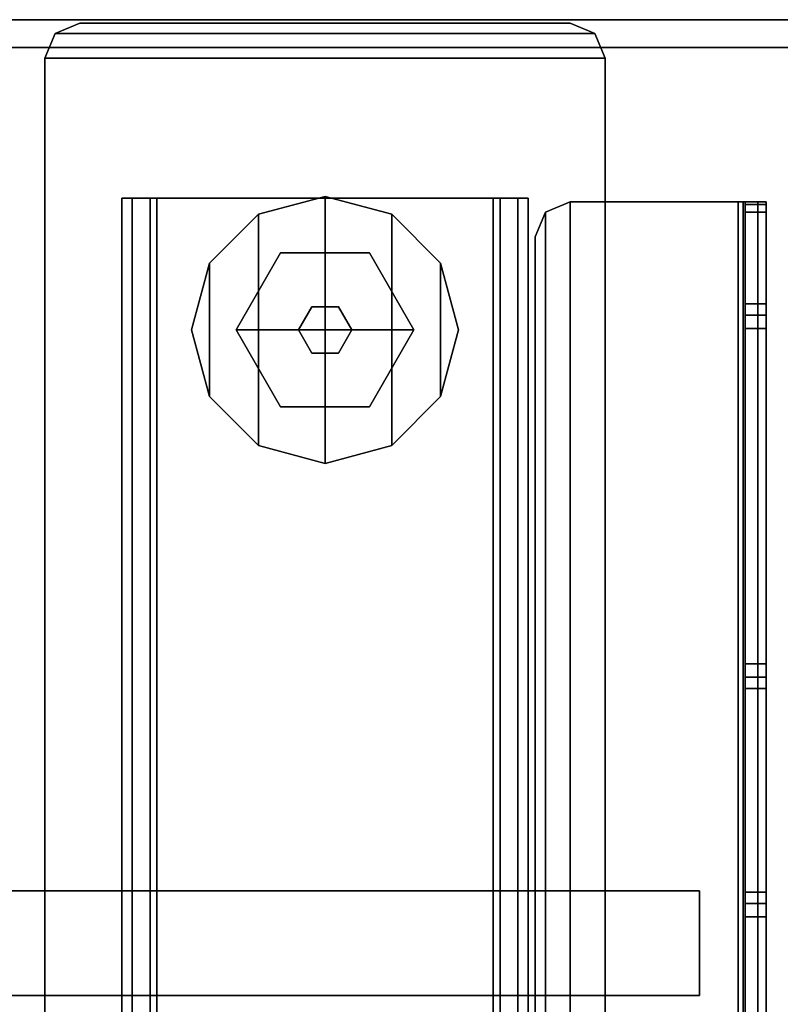
# Model space of a CAD drawing. Units: inches. Extents: x 0 to 234, y 15 to 145.
# Drawn here: x 209 to 213, y 59 to 65 of the extents above; entities that cross this region are included whole.
import ezdxf

# ---------------------------------------------------------------- set-up
doc = ezdxf.new("R2010")
doc.units = ezdxf.units.IN
doc.header["$MEASUREMENT"] = 0
for name, color, linetype in [('A-FURN', 7, 'Continuous'), ('AFUFU-2D-TB-BS-TX', 7, 'Continuous'), ('AFUFU-2D-TB-TX', 2, 'Continuous'), ('AFUFU-3D-GL', 7, 'Continuous'), ('AFUFU-3D-TB-BA', 2, 'Continuous'), ('AFUFU-3D-TP', 1, 'Continuous'), ('AFUFU-3D-TP-ED', 1, 'Continuous')]:
    doc.layers.add(name, color=color, linetype=linetype)
doc.styles.get("Standard").update_dxf_attribs({"font": 'arial.ttf'})

# ---------------------------------------------------------------- blocks, each defined once
blk = doc.blocks.new('3_KHATTDR5829N')
at = {"layer": 'AFUFU-2D-TB-TX', "flags": 1}
for tag, height in [('CAPTG', 2.5), ('CAPPN', 0.001), ('CAPMG', 0.001), ('CAPMC', 0.001), ('CAPQT', 0.001), ('CAPDH', 0.001), ('CAPGC', 0.001)]:
    blk.add_attdef(tag, (0, 0), '', height=height, dxfattribs=at)
at = {"layer": 'AFUFU-3D-TP'}
mesh = blk.add_polyface(dxfattribs=at)
corners = [(1.15625, -28.84375), (58.84375, -28.84375), (58.84375, -0.15625), (1.15625, -0.15625)]
mesh.append_faces([[corners[k] for k in face] for face in [(0, 1, 2, 3)]])
mesh = blk.add_polyface(dxfattribs=at)
corners = [(58.84375, -0.15625, -1.25), (58.84375, -28.84375, -1.25), (1.15625, -28.84375, -1.25), (1.15625, -0.15625, -1.25)]
mesh.append_faces([[corners[k] for k in face] for face in [(0, 1, 2, 3)]])
at = {"layer": 'AFUFU-3D-TP-ED'}
mesh = blk.add_polyface(dxfattribs=at)
corners = [(1, 0), (59, 0), (59, 0, -1.25), (1, 0, -1.25), (1.15625, -0.15625, -1.25), (58.84375, -0.15625, -1.25), (1.15625, -0.15625), (58.84375, -0.15625), (59, -29, -1.25), (1, -29, -1.25), (1.15625, -28.84375, -1.25), (58.84375, -28.84375, -1.25), (1.15625, -28.84375), (1, -29), (59, -29), (58.84375, -28.84375)]
mesh.append_faces([[corners[k] for k in face] for face in [(0, 1, 2, 3), (8, 14, 13, 9), (3, 9, 13, 0), (14, 8, 2, 1)]])
mesh.append_faces([[corners[k] for k in face] for face in [(4, 3, 2, 5), (12, 13, 14, 15), (6, 0, 13, 12), (5, 2, 8, 11)]], dxfattribs={"vtx0": -1, "vtx2": -1})
mesh.append_faces([[corners[k] for k in face] for face in [(1, 0, 6, 7), (8, 9, 10, 11), (9, 3, 4, 10), (14, 1, 7, 15)]], dxfattribs={"vtx1": -1, "vtx3": -1})
blk = doc.blocks.new('C_EXT-FOOT-30-R')
at = {"layer": 'AFUFU-3D-GL'}
mesh = blk.add_polyface(dxfattribs=at)
corners = [(41.6448, -2.3741), (41.6448, -2.3741, 0.1969), (41.3703, -2.0996, 0.1969), (41.3703, -2.0996), (41.3703, -1.3496), (41.3703, -1.3496, 0.1969), (41.6448, -1.075, 0.1969), (41.6448, -1.075), (42.0198, -0.9746), (42.0198, -0.9746, 0.1969), (42.3948, -1.075, 0.1969), (42.3948, -1.075), (42.3948, -2.3741), (42.3948, -2.3741, 0.1969), (42.0198, -2.4746, 0.1969), (42.0198, -2.4746), (42.6693, -2.0996), (42.6693, -2.0996, 0.1969), (41.2698, -1.7246), (41.2698, -1.7246, 0.1969), (42.7698, -1.7246), (42.7698, -1.7246, 0.1969), (42.6693, -1.3496), (42.6693, -1.3496, 0.1969)]
mesh.append_faces([[corners[k] for k in face] for face in [(0, 1, 2, 3), (4, 5, 6, 7), (8, 9, 10, 11), (12, 13, 14, 15), (16, 17, 13, 12), (18, 19, 5, 4), (3, 2, 19, 18), (7, 6, 9, 8), (15, 14, 1, 0), (20, 21, 17, 16), (22, 23, 21, 20), (11, 10, 23, 22)]])
mesh.append_faces([[corners[k] for k in face] for face in [(14, 9, 6, 1), (9, 14, 13, 10), (5, 2, 1, 6), (7, 0, 3, 4), (0, 7, 8, 15), (17, 23, 10, 13), (11, 12, 15, 8), (12, 11, 22, 16)]], dxfattribs={"vtx0": -1, "vtx2": -1})
mesh.append_faces([[corners[k] for k in face] for face in [(3, 18, 4, 4), (5, 19, 2, 2)]], dxfattribs={"vtx2": -1})
mesh.append_faces([[corners[k] for k in face] for face in [(17, 21, 23, 23), (22, 20, 16, 16)]], dxfattribs={"vtx2": -1, "vtx3": -1})
mesh = blk.add_polyface(dxfattribs=at)
corners = [(41.7698, -1.2915, 0.1969), (41.7698, -1.2915, 0.3937), (42.2698, -1.2915, 0.3937), (42.2698, -1.2915, 0.1969), (42.5198, -1.7246, 0.1969), (42.5198, -1.7246, 0.3937), (42.2698, -2.1576, 0.3937), (42.2698, -2.1576, 0.1969), (41.7698, -2.1576, 0.1969), (41.7698, -2.1576, 0.3937), (41.5198, -1.7246, 0.3937), (41.5198, -1.7246, 0.1969)]
mesh.append_faces([[corners[k] for k in face] for face in [(0, 1, 2, 3), (5, 4, 3, 2), (4, 5, 6, 7), (8, 9, 10, 11), (9, 8, 7, 6), (1, 0, 11, 10)]])
mesh.append_faces([[corners[k] for k in face] for face in [(2, 1, 10, 5), (9, 6, 5, 10)]], dxfattribs={"vtx2": -1})
mesh = blk.add_polyface(dxfattribs=at)
corners = [(41.8698, -1.7246, 0.5441), (41.8698, -1.7246, 0.3937), (41.9448, -1.5947, 0.3937), (41.9448, -1.5947, 0.5441), (42.0948, -1.5947, 0.5441), (42.0948, -1.5947, 0.3937), (42.1698, -1.7246, 0.3937), (42.1698, -1.7246, 0.5441), (42.0948, -1.8545, 0.5441), (42.0948, -1.8545, 0.3937), (41.9448, -1.8545, 0.3937), (41.9448, -1.8545, 0.5441)]
mesh.append_faces([[corners[k] for k in face] for face in [(0, 1, 2, 3), (5, 4, 3, 2), (4, 5, 6, 7), (9, 8, 7, 6), (8, 9, 10, 11), (1, 0, 11, 10)]])
at = {"layer": 'AFUFU-3D-TB-BA'}
mesh = blk.add_polyface(dxfattribs=at)
corners = [(43.537, -27.5014, 1.174), (43.537, -27.5014, 1.3315), (43.3978, -27.5591, 1.3315), (43.3978, -27.5591, 1.174), (40.5027, -27.5014, 1.174), (40.6419, -27.5591, 1.174), (40.5027, -27.5014, 1.3315), (40.6419, -27.5591, 1.3315), (43.3978, 0, 1.174), (43.3978, 0, 1.3315), (43.537, -0.0577, 1.3315), (43.537, -0.0577, 1.174), (40.6419, 0, 1.174), (40.6419, 0, 1.3315), (40.5027, -0.0577, 1.174), (43.5946, -0.1969, 1.174), (40.445, -0.1969, 1.174), (40.445, -27.3622, 1.174), (43.5946, -27.3622, 1.174), (43.5946, -0.1969, 1.3315), (40.445, -0.1969, 1.3315), (40.445, -27.3622, 1.3315), (43.5946, -27.3622, 1.3315), (40.5027, -0.0577, 1.3315)]
mesh.append_faces([[corners[k] for k in face] for face in [(0, 1, 2, 3), (5, 3, 2, 7), (8, 9, 10, 11), (8, 12, 13, 9), (18, 15, 19, 22), (21, 20, 16, 17), (11, 10, 19, 15), (16, 20, 23, 14), (14, 23, 13, 12), (5, 7, 6, 4), (4, 6, 21, 17), (18, 22, 1, 0)]])
mesh.append_faces([[corners[k] for k in face] for face in [(18, 17, 16, 15), (15, 16, 14, 11), (19, 20, 21, 22), (10, 23, 20, 19), (17, 18, 0, 4), (6, 1, 22, 21)]], dxfattribs={"vtx0": -1, "vtx2": -1})
mesh.append_faces([[corners[k] for k in face] for face in [(5, 4, 0, 3), (2, 1, 6, 7), (8, 11, 14, 12), (13, 23, 10, 9)]], dxfattribs={"vtx1": -1})
mesh = blk.add_polyface(dxfattribs=at)
corners = [(43.1616, -0.9843, 0.7409), (43.1039, -0.9843, 0.6017), (43.0041, -0.9843, 0.7016), (43.1039, -26.5748, 0.6017), (43.1616, -26.5748, 0.7409), (43.0041, -26.5748, 0.7016), (40.8781, -26.5748, 0.7409), (41.0356, -26.5748, 0.7016), (41.0356, -26.5748, 1.174), (40.8781, -26.5748, 1.174), (40.8781, -0.9843, 0.7409), (41.0356, -0.9843, 0.7016), (41.0356, -0.9843, 1.174), (40.8781, -0.9843, 1.174), (41.0749, -0.9843, 0.5441), (41.0749, -26.5748, 0.5441), (40.9358, -26.5748, 0.6017), (40.9358, -0.9843, 0.6017), (42.9647, -26.5748, 0.5441), (43.1616, -0.9843, 1.174), (43.0041, -0.9843, 1.174), (42.9647, -0.9843, 0.5441), (43.1616, -26.5748, 1.174), (43.0041, -26.5748, 1.174)]
mesh.append_faces([[corners[k] for k in face] for face in [(1, 0, 4, 3), (9, 13, 10, 6), (14, 15, 16, 17), (15, 14, 21, 18), (4, 0, 19, 22), (23, 20, 2, 5), (1, 3, 18, 21), (16, 6, 10, 17), (5, 2, 11, 7), (7, 11, 12, 8)]])
mesh.append_faces([[corners[k] for k in face] for face in [(6, 7, 8, 9), (5, 4, 22, 23)]], dxfattribs={"vtx0": -1})
mesh.append_faces([[corners[k] for k in face] for face in [(18, 5, 7, 15), (14, 11, 2, 21)]], dxfattribs={"vtx0": -1, "vtx2": -1})
mesh.append_faces([[corners[k] for k in face] for face in [(0, 1, 2, 2), (3, 4, 5, 5), (1, 21, 2, 2), (17, 10, 11, 11), (14, 17, 11, 11), (6, 16, 7, 7), (18, 3, 5, 5), (16, 15, 7, 7)]], dxfattribs={"vtx1": -1, "vtx2": -1, "vtx3": -1})
mesh.append_faces([[corners[k] for k in face] for face in [(13, 12, 11, 10), (20, 19, 0, 2)]], dxfattribs={"vtx2": -1})
blk = doc.blocks.new('C_EXT-ARM-30-R')
at = {"layer": 'AFUFU-3D-TB-BA'}
mesh = blk.add_polyface(dxfattribs=at)
corners = [(44.5003, -20.6902, 27.2016), (44.5003, -20.6752, 27.1263), (44.5003, -1.0202, 27.1263), (44.5003, -1.0052, 27.2016), (44.5003, -20.6326, 27.0624), (44.5003, -1.0628, 27.0624), (44.3822, -1.0628, 27.0624), (44.3822, -1.5774, 26.5478), (44.5003, -1.5774, 26.5478), (44.5003, -20.118, 26.5478), (44.5003, -20.0541, 26.5051), (44.5003, -1.6413, 26.5051), (44.5003, -19.9788, 26.4902), (44.5003, -1.7166, 26.4902), (43.2588, -20.6326, 27.75), (43.2588, -20.6326, 27.6319), (43.398, -20.6902, 27.6319), (43.398, -20.6902, 27.75), (44.3429, -20.6902, 27.75), (44.3429, -20.6902, 27.6319), (43.398, -1.0052, 27.75), (43.398, -1.0052, 27.6319), (43.2588, -1.0628, 27.6319), (43.2588, -1.0628, 27.75), (43.2011, -1.202, 27.6319), (43.2011, -1.202, 27.75), (43.2011, -20.4934, 27.6319), (44.3429, -1.0052, 27.75), (44.4542, -1.0052, 27.7039), (44.4542, -20.6902, 27.7039), (44.5003, -20.6902, 27.5925), (44.5003, -1.0052, 27.5925), (44.3822, -1.0052, 27.5925), (44.3707, -1.0052, 27.6204), (44.3822, -1.0052, 27.2016), (44.3822, -1.0202, 27.1263), (44.3707, -20.6902, 27.6204), (44.3429, -1.0052, 27.6319), (43.2011, -20.4934, 27.75), (44.3822, -1.7166, 26.4902), (44.3822, -1.6413, 26.5051), (44.3822, -20.6902, 27.2016), (44.3822, -20.6752, 27.1263), (44.3822, -20.6326, 27.0624), (44.3822, -20.118, 26.5478), (44.3822, -20.0541, 26.5051), (44.3822, -19.9788, 26.4902), (44.5003, -12.1891, 26.4902), (44.5003, -12.1138, 26.4752), (44.5003, -3.6761, 26.4752), (44.5003, -3.6008, 26.4902), (44.5003, -12.0499, 26.4325), (44.5003, -3.74, 26.4325), (44.3822, -3.6008, 26.4902), (44.3822, -3.6761, 26.4752), (44.3822, -12.0499, 26.4325), (44.3822, -12.1138, 26.4752), (44.3822, -12.1891, 26.4902), (44.5003, -10.9054, 25.288), (44.3822, -10.9054, 25.288), (44.3822, -4.9484, 25.2453), (44.3822, -10.8415, 25.2453), (44.3822, -10.7662, 25.2303), (44.3822, -5.0237, 25.2303), (44.5003, -10.8415, 25.2453), (44.5003, -10.7662, 25.2303), (44.5003, -4.9484, 25.2453), (44.5003, -5.0237, 25.2303), (44.3822, -3.74, 26.4325), (44.3822, -4.8845, 25.288), (44.3822, -20.6902, 27.5925), (44.5003, -4.8845, 25.288)]
mesh.append_faces([[corners[k] for k in face] for face in [(8, 7, 6, 5), (14, 15, 16, 17), (20, 21, 22, 23), (23, 22, 24, 25), (28, 29, 30, 31), (27, 18, 29, 28), (2, 35, 34, 3), (36, 19, 37, 33), (26, 38, 25, 24), (40, 11, 13, 39), (38, 26, 15, 14), (0, 41, 42, 1), (43, 4, 1, 42), (4, 43, 44, 9), (9, 44, 45, 10), (46, 12, 10, 45), (53, 50, 49, 54), (48, 56, 55, 51), (56, 48, 47, 57), (51, 55, 59, 58), (62, 65, 64, 61), (65, 62, 63, 67), (58, 59, 61, 64), (57, 47, 12, 46), (35, 2, 5, 6), (70, 36, 33, 32), (11, 40, 7, 8), (52, 68, 54, 49), (71, 69, 68, 52), (66, 60, 69, 71), (60, 66, 67, 63), (39, 13, 50, 53)]])
mesh.append_faces([[corners[k] for k in face] for face in [(66, 64, 65, 67)]], dxfattribs={"vtx0": -1})
mesh.append_faces([[corners[k] for k in face] for face in [(17, 20, 23, 14), (26, 24, 22, 15), (33, 28, 31, 32), (32, 31, 3, 34), (60, 61, 59, 69), (14, 23, 25, 38), (15, 22, 21, 16), (37, 27, 28, 33), (36, 29, 18, 19), (70, 30, 29, 36), (41, 0, 30, 70), (71, 58, 64, 66)]], dxfattribs={"vtx0": -1, "vtx2": -1})
mesh.append_faces([[corners[k] for k in face] for face in [(16, 19, 18, 17), (20, 27, 37, 21)]], dxfattribs={"vtx1": -1})
mesh.append_faces([[corners[k] for k in face] for face in [(0, 1, 2, 3), (1, 4, 5, 2), (4, 9, 8, 5), (9, 10, 11, 8), (10, 12, 13, 11), (40, 39, 46, 45), (47, 48, 49, 50), (48, 51, 52, 49), (53, 54, 56, 57), (54, 68, 55, 56), (34, 35, 42, 41), (35, 6, 43, 42), (51, 58, 71, 52), (6, 7, 44, 43), (7, 40, 45, 44), (68, 69, 59, 55)]], dxfattribs={"vtx1": -1, "vtx3": -1})
mesh.append_faces([[corners[k] for k in face] for face in [(63, 62, 61, 60)]], dxfattribs={"vtx2": -1})
mesh.append_faces([[corners[k] for k in face] for face in [(17, 18, 27, 20), (3, 31, 30, 0), (21, 37, 19, 16), (41, 70, 32, 34)]], dxfattribs={"vtx3": -1})
mesh = blk.add_polyface(dxfattribs=at)
corners = [(44.1263, -5.4652, 26.1571), (44.1263, -4.8778, 26.1571), (13.9763, -4.8778, 26.1571), (13.9763, -5.4652, 26.1571), (44.1263, -4.8778, 27.5319), (44.1263, -5.4652, 27.5319), (13.9763, -5.4652, 27.5319), (13.9763, -4.8778, 27.5319)]
mesh.append_faces([[corners[k] for k in face] for face in [(0, 1, 2, 3), (0, 5, 4, 1), (6, 5, 0, 3), (6, 7, 4, 5), (1, 4, 7, 2)]])
blk = doc.blocks.new('KHATB2CEXA30GD_THREEDVIEW_CXDBASE30-58_____HEIGHT_____1_____WIDTH_____58')
at = {"layer": 'A-FURN'}
for name in ['C_EXT-FOOT-30-R', 'C_EXT-ARM-30-R']:
    blk.add_blockref(name, (12, 0), dxfattribs=at)
blk = doc.blocks.new('KHATB2CEXA30GD_THREEDVIEW_KHATB2CEXA30GD_____HEIGHT_____1_____WIDTH_____58')
at = {"layer": 'A-FURN'}
blk.add_blockref('KHATB2CEXA30GD_THREEDVIEW_CXDBASE30-58_____HEIGHT_____1_____WIDTH_____58', (0, 0), dxfattribs=at)
blk = doc.blocks.new('3_KHATB2CEXA30GD_____XI_____XO_____HEIGHT_____1_____WIDTH_____58')
at = {"layer": 'A-FURN'}
blk.add_blockref('KHATB2CEXA30GD_THREEDVIEW_KHATB2CEXA30GD_____HEIGHT_____1_____WIDTH_____58', (0, 0), dxfattribs=at)
at = {"layer": 'AFUFU-2D-TB-BS-TX'}
blk.add_attdef('CAPTG', (0, 1), '', height=2.5, dxfattribs=at)
at = {"layer": 'AFUFU-2D-TB-BS-TX', "flags": 1}
for tag in ['CAPPN', 'CAPMG', 'CAPMC', 'CAPQT', 'CAPDH']:
    blk.add_attdef(tag, (0, 0), '', height=0.001, dxfattribs=at)

msp = doc.modelspace()

# ---------------------------------------------------------------- block references
at = {"layer": 'A-FURN'}
for name, p in [('3_KHATB2CEXA30GD_____XI_____XO_____HEIGHT_____1_____WIDTH_____58', (156.4969, 64.981)), ('3_KHATTDR5829N', (156.7681, 65, 29))]:
    msp.add_blockref(name, p, dxfattribs=at)

doc.saveas('drawing.dxf')
